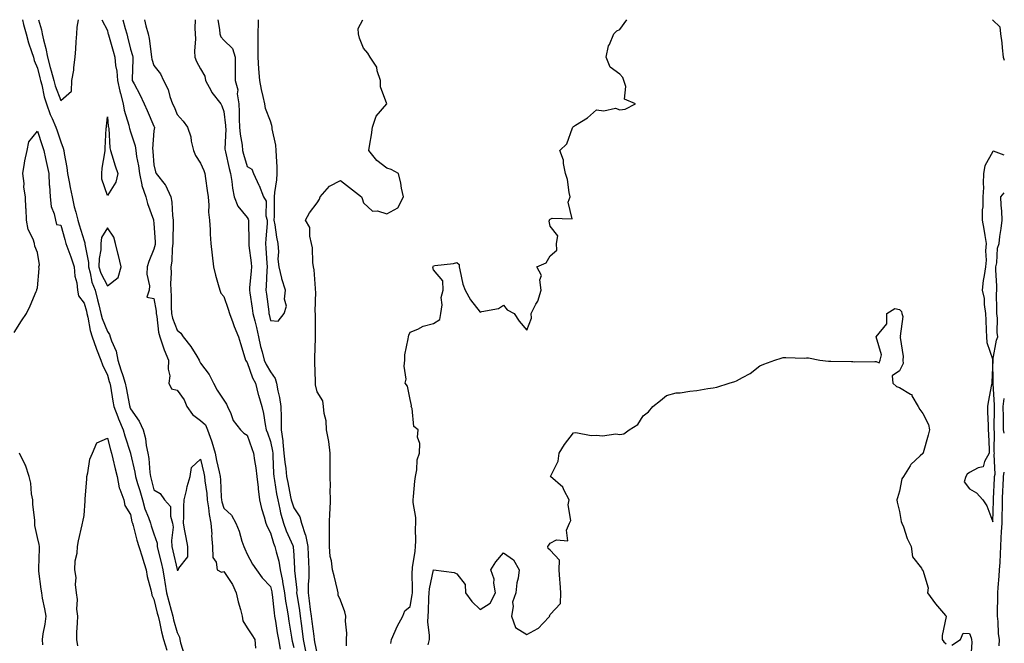
# Model space of a CAD drawing. Units: inches. Extents: x 952643 to 955283, y 7361258 to 7363898.
# Drawn here: x 954860 to 955283, y 7363630 to 7363898 of the extents above; entities that cross this region are included whole.
import ezdxf

# ---------------------------------------------------------------- set-up
doc = ezdxf.new("R2010")
doc.units = ezdxf.units.IN
doc.header["$MEASUREMENT"] = 0
doc.layers.add('Contour_95267361', color=7, linetype='Continuous', true_color=0x68afc1)

msp = doc.modelspace()

# ---------------------------------------------------------------- linework, layer by layer
at = {"layer": 'Contour_95267361'}
for points in [[(954861.7, 7363898, 3355), (954862.12, 7363895.99, 3355), (954863.15, 7363891.92, 3355), (954864.25, 7363888.12, 3355), (954865.56, 7363884.41, 3355), (954866.35, 7363881.92, 3355), (954866.57, 7363880.43, 3355), (954868.05, 7363877.18, 3355), (954869.11, 7363872.98, 3355), (954869.4, 7363871.92, 3355), (954869.9, 7363870.08, 3355), (954870.97, 7363864.84, 3355), (954871.9, 7363861.92, 3355), (954873.48, 7363857.35, 3355), (954874.35, 7363855.63, 3355), (954875.96, 7363851.92, 3355), (954876.48, 7363850.35, 3355), (954878.05, 7363845.6, 3355), (954879.05, 7363842.91, 3355), (954879.32, 7363841.92, 3355), (954879.45, 7363840.52, 3355), (954880.72, 7363834.59, 3355), (954880.9, 7363831.92, 3355), (954881.63, 7363828.33, 3355), (954882.12, 7363825.99, 3355), (954882.95, 7363821.92, 3355), (954883.84, 7363817.71, 3355), (954884.55, 7363815.41, 3355), (954885.43, 7363811.92, 3355), (954886.01, 7363809.88, 3355), (954888.05, 7363803.14, 3355), (954888.39, 7363802.26, 3355), (954888.36, 7363801.92, 3355), (954888.36, 7363801.61, 3355), (954889.9, 7363793.77, 3355), (954889.89, 7363791.92, 3355), (954890.66, 7363789.31, 3355), (954891.4, 7363785.27, 3355), (954892.78, 7363781.92, 3355), (954893.88, 7363777.75, 3355), (954894.38, 7363775.59, 3355), (954895.3, 7363771.92, 3355), (954895.86, 7363769.73, 3355), (954898.05, 7363764.2, 3355), (954898.95, 7363762.82, 3355), (954899.3, 7363761.92, 3355), (954899.86, 7363760.12, 3355), (954901.78, 7363755.65, 3355), (954902.58, 7363751.92, 3355), (954903.87, 7363747.74, 3355), (954904.64, 7363745.33, 3355), (954905.71, 7363741.92, 3355), (954906.07, 7363739.94, 3355), (954907.54, 7363732.43, 3355), (954907.64, 7363731.92, 3355), (954907.75, 7363731.62, 3355), (954908.05, 7363730.96, 3355), (954911.76, 7363725.63, 3355), (954913.48, 7363721.92, 3355), (954914.42, 7363718.29, 3355), (954914.74, 7363715.23, 3355), (954915.41, 7363711.92, 3355), (954915.79, 7363709.66, 3355), (954916.28, 7363703.69, 3355), (954916.54, 7363701.92, 3355), (954916.88, 7363700.75, 3355), (954918.05, 7363696.14, 3355), (954920.77, 7363694.65, 3355), (954922.64, 7363691.92, 3355), (954925.11, 7363688.98, 3355), (954925.14, 7363684.83, 3355), (954926.07, 7363681.92, 3355), (954926.29, 7363680.16, 3355), (954925.54, 7363674.43, 3355), (954925.74, 7363671.92, 3355), (954926.17, 7363670.05, 3355), (954928, 7363661.97, 3355), (954928.01, 7363661.92, 3355), (954928.02, 7363661.89, 3355), (954928.05, 7363661.66, 3355), (954928.32, 7363661.65, 3355), (954928.61, 7363661.92, 3355), (954928.71, 7363662.58, 3355), (954932.54, 7363667.43, 3355), (954932.65, 7363671.92, 3355), (954931.94, 7363675.8, 3355), (954931.31, 7363678.66, 3355), (954930.68, 7363681.92, 3355), (954930.84, 7363684.71, 3355), (954930.87, 7363689.1, 3355), (954931.07, 7363691.92, 3355), (954932.04, 7363695.91, 3355), (954932.34, 7363697.64, 3355), (954933.61, 7363701.92, 3355), (954934.15, 7363705.81, 3355), (954938.05, 7363709.42, 3355), (954939.42, 7363703.28, 3355), (954939.72, 7363701.92, 3355), (954939.9, 7363700.07, 3355), (954940.7, 7363694.57, 3355), (954940.92, 7363691.92, 3355), (954941.53, 7363688.45, 3355), (954941.69, 7363685.56, 3355), (954942.51, 7363681.92, 3355), (954942.84, 7363677.14, 3355), (954942.78, 7363676.64, 3355), (954943.24, 7363671.92, 3355), (954943.33, 7363667.2, 3355), (954944.8, 7363665.18, 3355), (954945.14, 7363661.92, 3355), (954947.03, 7363660.9, 3355), (954948.05, 7363661.14, 3355), (954951.7, 7363655.57, 3355), (954953.28, 7363651.92, 3355), (954954.19, 7363648.06, 3355), (954955.15, 7363644.82, 3355), (954955.9, 7363641.92, 3355), (954956.17, 7363640.03, 3355), (954958.05, 7363636.89, 3355), (954960.12, 7363633.99, 3355), (954961.3, 7363631.92, 3355), (954961.69, 7363628.27, 3355)], [(954868.56, 7363898, 3356), (954869.84, 7363893.71, 3356), (954870.09, 7363891.92, 3356), (954870.67, 7363889.31, 3356), (954871.7, 7363885.57, 3356), (954872.39, 7363881.92, 3356), (954873.57, 7363877.44, 3356), (954873.96, 7363876.01, 3356), (954875.05, 7363871.92, 3356), (954875.69, 7363869.56, 3356), (954878.05, 7363863.3, 3356), (954882.71, 7363867.26, 3356), (954882.81, 7363871.92, 3356), (954883.69, 7363876.28, 3356), (954883.66, 7363877.53, 3356), (954884.26, 7363881.92, 3356), (954884.54, 7363885.43, 3356), (954884.64, 7363888.51, 3356), (954884.9, 7363891.92, 3356), (954885.16, 7363894.81, 3356), (954885.73, 7363898, 3356)], [(954895.68, 7363898, 3356), (954898.05, 7363893.4, 3356), (954898.3, 7363892.17, 3356), (954898.36, 7363891.92, 3356), (954898.49, 7363891.49, 3356), (954900.55, 7363884.42, 3356), (954901.22, 7363881.92, 3356), (954901.58, 7363878.4, 3356), (954902.08, 7363875.95, 3356), (954902.4, 7363871.92, 3356), (954903.39, 7363867.26, 3356), (954903.71, 7363866.25, 3356), (954904.83, 7363861.92, 3356), (954905.32, 7363859.18, 3356), (954907.2, 7363852.77, 3356), (954907.39, 7363851.92, 3356), (954907.49, 7363851.36, 3356), (954908.05, 7363849.92, 3356), (954910.02, 7363843.9, 3356), (954910.24, 7363841.92, 3356), (954910.63, 7363839.34, 3356), (954911.45, 7363835.32, 3356), (954911.91, 7363831.92, 3356), (954912.89, 7363827.07, 3356), (954912.89, 7363826.77, 3356), (954914.54, 7363821.92, 3356), (954915.24, 7363819.11, 3356), (954917.85, 7363812.12, 3356), (954917.91, 7363811.92, 3356), (954917.92, 7363811.79, 3356), (954918.05, 7363810.67, 3356), (954918.6, 7363802.47, 3356), (954918.61, 7363801.92, 3356), (954918.54, 7363801.43, 3356), (954918.05, 7363799.49, 3356), (954915.81, 7363794.16, 3356), (954915.07, 7363791.92, 3356), (954914.96, 7363788.83, 3356), (954916.15, 7363783.82, 3356), (954916.04, 7363781.92, 3356), (954914.98, 7363778.85, 3356), (954918.05, 7363778.33, 3356), (954919, 7363772.87, 3356), (954919.07, 7363771.92, 3356), (954919.35, 7363770.63, 3356), (954920, 7363763.88, 3356), (954920.57, 7363761.92, 3356), (954921.93, 7363758.05, 3356), (954922.41, 7363756.27, 3356), (954924.34, 7363751.92, 3356), (954924.1, 7363747.97, 3356), (954924.87, 7363745.1, 3356), (954924.46, 7363741.92, 3356), (954925.62, 7363739.49, 3356), (954928.05, 7363738.94, 3356), (954930.98, 7363734.85, 3356), (954932.22, 7363731.92, 3356), (954934.65, 7363728.52, 3356), (954938.05, 7363725.96, 3356), (954940.16, 7363724.03, 3356), (954941.07, 7363721.92, 3356), (954942.74, 7363717.23, 3356), (954942.93, 7363716.8, 3356), (954944.26, 7363711.92, 3356), (954944.94, 7363708.82, 3356), (954946.04, 7363703.93, 3356), (954946.49, 7363701.92, 3356), (954946.62, 7363700.5, 3356), (954946.91, 7363693.06, 3356), (954947.01, 7363691.92, 3356), (954947.16, 7363691.03, 3356), (954948.05, 7363688.35, 3356), (954951.38, 7363685.25, 3356), (954953.16, 7363681.92, 3356), (954954.55, 7363678.42, 3356), (954955.78, 7363674.19, 3356), (954956.56, 7363671.92, 3356), (954957.04, 7363670.91, 3356), (954958.05, 7363668.6, 3356), (954960.39, 7363664.26, 3356), (954962.12, 7363661.92, 3356), (954964.56, 7363658.44, 3356), (954968.05, 7363654.64, 3356), (954968.58, 7363652.45, 3356), (954968.67, 7363651.92, 3356), (954968.76, 7363651.2, 3356), (954969.58, 7363643.45, 3356), (954969.82, 7363641.92, 3356), (954970.16, 7363639.81, 3356), (954971, 7363634.87, 3356), (954971.47, 7363631.92, 3356), (954972.16, 7363627.8, 3356)], [(954904.64, 7363898, 3357), (954905.76, 7363894.21, 3357), (954906.36, 7363891.92, 3357), (954906.72, 7363890.59, 3357), (954908.05, 7363885.31, 3357), (954908.79, 7363882.66, 3357), (954908.93, 7363881.92, 3357), (954909.05, 7363880.92, 3357), (954908.65, 7363872.52, 3357), (954908.75, 7363871.92, 3357), (954909.51, 7363870.45, 3357), (954912.02, 7363865.9, 3357), (954913.87, 7363861.92, 3357), (954915.09, 7363858.96, 3357), (954918.05, 7363852.27, 3357), (954918.17, 7363852.04, 3357), (954918.23, 7363851.92, 3357), (954918.24, 7363851.73, 3357), (954918.05, 7363850.29, 3357), (954917.44, 7363842.52, 3357), (954917.51, 7363841.92, 3357), (954917.58, 7363841.45, 3357), (954918.05, 7363835.76, 3357), (954918.76, 7363832.64, 3357), (954918.93, 7363831.92, 3357), (954922.84, 7363827.12, 3357), (954923.04, 7363826.91, 3357), (954925.35, 7363821.92, 3357), (954925.78, 7363819.66, 3357), (954925.99, 7363813.98, 3357), (954926.29, 7363811.92, 3357), (954926.32, 7363810.19, 3357), (954926.12, 7363803.86, 3357), (954926.15, 7363801.92, 3357), (954925.86, 7363799.73, 3357), (954925.66, 7363794.31, 3357), (954925.27, 7363791.92, 3357), (954925.37, 7363789.24, 3357), (954925.16, 7363784.81, 3357), (954925.26, 7363781.92, 3357), (954925.47, 7363779.34, 3357), (954925.38, 7363774.58, 3357), (954925.58, 7363771.92, 3357), (954926.01, 7363769.88, 3357), (954928.05, 7363764.71, 3357), (954929.59, 7363763.47, 3357), (954930.57, 7363761.92, 3357), (954933.86, 7363757.73, 3357), (954936.39, 7363753.58, 3357), (954937.46, 7363751.92, 3357), (954937.61, 7363751.48, 3357), (954938.05, 7363750.61, 3357), (954941.81, 7363745.67, 3357), (954943.64, 7363741.92, 3357), (954945.14, 7363739.01, 3357), (954948.05, 7363734.61, 3357), (954949.12, 7363732.99, 3357), (954949.68, 7363731.92, 3357), (954951.07, 7363728.9, 3357), (954952.02, 7363725.9, 3357), (954955.13, 7363721.92, 3357), (954956.62, 7363720.49, 3357), (954958.05, 7363719.66, 3357), (954960.02, 7363713.89, 3357), (954960.73, 7363711.92, 3357), (954961.14, 7363708.83, 3357), (954961.75, 7363705.62, 3357), (954962.18, 7363701.92, 3357), (954962.72, 7363697.25, 3357), (954962.73, 7363696.6, 3357), (954963.4, 7363691.92, 3357), (954964.26, 7363688.14, 3357), (954965.36, 7363684.61, 3357), (954966.06, 7363681.92, 3357), (954966.57, 7363680.44, 3357), (954968.05, 7363677.72, 3357), (954969.4, 7363673.27, 3357), (954969.94, 7363671.92, 3357), (954970.45, 7363669.52, 3357), (954971.68, 7363665.55, 3357), (954972.28, 7363661.92, 3357), (954973.2, 7363657.07, 3357), (954973.24, 7363656.73, 3357), (954974.04, 7363651.92, 3357), (954974.52, 7363648.4, 3357), (954975.22, 7363644.75, 3357), (954975.66, 7363641.92, 3357), (954975.99, 7363639.86, 3357), (954977.06, 7363632.91, 3357), (954977.22, 7363631.92, 3357), (954977.34, 7363631.21, 3357), (954978.05, 7363628.5, 3357)], [(954913.98, 7363898, 3358), (954914.02, 7363897.89, 3358), (954914.55, 7363895.42, 3358), (954915.54, 7363891.92, 3358), (954915.99, 7363889.86, 3358), (954916.83, 7363883.14, 3358), (954917.06, 7363881.92, 3358), (954917.16, 7363881.03, 3358), (954918.05, 7363878.29, 3358), (954920.84, 7363874.72, 3358), (954922.2, 7363871.92, 3358), (954924.2, 7363868.07, 3358), (954924.89, 7363865.09, 3358), (954926, 7363861.92, 3358), (954926.68, 7363860.55, 3358), (954928.05, 7363857.35, 3358), (954930.52, 7363854.39, 3358), (954932.42, 7363851.92, 3358), (954933.83, 7363847.7, 3358), (954934.05, 7363845.92, 3358), (954935.01, 7363841.92, 3358), (954935.84, 7363839.72, 3358), (954938.05, 7363836.47, 3358), (954939.39, 7363833.26, 3358), (954939.9, 7363831.92, 3358), (954940.21, 7363829.76, 3358), (954940.84, 7363824.72, 3358), (954941.28, 7363821.92, 3358), (954941.59, 7363818.37, 3358), (954941.47, 7363815.34, 3358), (954941.89, 7363811.92, 3358), (954942.16, 7363807.81, 3358), (954942.13, 7363806, 3358), (954942.45, 7363801.92, 3358), (954943, 7363796.97, 3358), (954943.01, 7363796.88, 3358), (954943.56, 7363791.92, 3358), (954944.4, 7363788.27, 3358), (954945.65, 7363784.32, 3358), (954946.28, 7363781.92, 3358), (954946.73, 7363780.6, 3358), (954948.05, 7363779.21, 3358), (954949.89, 7363773.75, 3358), (954950.43, 7363771.92, 3358), (954951.9, 7363768.08, 3358), (954952.47, 7363766.35, 3358), (954954.4, 7363761.92, 3358), (954955.14, 7363759.01, 3358), (954957.08, 7363752.89, 3358), (954957.36, 7363751.92, 3358), (954957.57, 7363751.44, 3358), (954958.05, 7363750.81, 3358), (954960.38, 7363744.25, 3358), (954961.61, 7363741.92, 3358), (954962.84, 7363737.13, 3358), (954962.91, 7363736.78, 3358), (954964.28, 7363731.92, 3358), (954965.06, 7363728.93, 3358), (954965.78, 7363724.19, 3358), (954966.27, 7363721.92, 3358), (954966.73, 7363720.61, 3358), (954968.05, 7363717, 3358), (954968.94, 7363712.8, 3358), (954969.03, 7363711.92, 3358), (954969.12, 7363710.84, 3358), (954969.37, 7363703.24, 3358), (954969.51, 7363701.92, 3358), (954969.81, 7363700.16, 3358), (954970.66, 7363694.53, 3358), (954971.15, 7363691.92, 3358), (954972.12, 7363687.85, 3358), (954972.42, 7363686.28, 3358), (954973.63, 7363681.92, 3358), (954974.78, 7363678.65, 3358), (954977.61, 7363672.36, 3358), (954977.79, 7363671.92, 3358), (954977.84, 7363671.7, 3358), (954978.05, 7363668.17, 3358), (954978.37, 7363662.25, 3358), (954978.39, 7363661.92, 3358), (954978.39, 7363661.58, 3358), (954979.3, 7363653.17, 3358), (954979.29, 7363651.92, 3358), (954979.5, 7363650.48, 3358), (954980.48, 7363644.36, 3358), (954980.8, 7363641.92, 3358), (954981.21, 7363638.75, 3358), (954981.62, 7363635.5, 3358), (954982.09, 7363631.92, 3358), (954983.07, 7363626.94, 3358)], [(954935.71, 7363898, 3359), (954935.66, 7363894.31, 3359), (954935.75, 7363891.92, 3359), (954935.9, 7363889.78, 3359), (954935.46, 7363884.51, 3359), (954935.6, 7363881.92, 3359), (954936.24, 7363880.11, 3359), (954938.05, 7363876.85, 3359), (954939.89, 7363873.75, 3359), (954940.16, 7363871.92, 3359), (954942.55, 7363867.42, 3359), (954942.85, 7363866.72, 3359), (954946.79, 7363861.92, 3359), (954947.2, 7363861.07, 3359), (954948.05, 7363858.54, 3359), (954948.78, 7363852.65, 3359), (954948.82, 7363851.92, 3359), (954948.87, 7363851.1, 3359), (954948.53, 7363842.4, 3359), (954948.57, 7363841.92, 3359), (954948.74, 7363841.23, 3359), (954950.27, 7363834.14, 3359), (954950.86, 7363831.92, 3359), (954951.42, 7363828.55, 3359), (954951.76, 7363825.64, 3359), (954952.46, 7363821.92, 3359), (954954.03, 7363817.9, 3359), (954958.05, 7363813.04, 3359), (954958.53, 7363812.4, 3359), (954958.67, 7363811.92, 3359), (954958.65, 7363811.33, 3359), (954958.78, 7363802.65, 3359), (954958.76, 7363801.92, 3359), (954958.83, 7363801.14, 3359), (954959.77, 7363793.63, 3359), (954959.92, 7363791.92, 3359), (954959.8, 7363790.17, 3359), (954959.08, 7363782.95, 3359), (954959.01, 7363781.92, 3359), (954959.16, 7363780.8, 3359), (954960.24, 7363774.11, 3359), (954960.55, 7363771.92, 3359), (954961.3, 7363768.67, 3359), (954962, 7363765.87, 3359), (954962.86, 7363761.92, 3359), (954963.79, 7363757.67, 3359), (954964.49, 7363755.48, 3359), (954965.4, 7363751.92, 3359), (954966.18, 7363750.06, 3359), (954968.05, 7363746.85, 3359), (954970.12, 7363743.99, 3359), (954970.63, 7363741.92, 3359), (954971.22, 7363738.75, 3359), (954971.91, 7363735.78, 3359), (954972.55, 7363731.92, 3359), (954972.59, 7363727.38, 3359), (954972.67, 7363726.54, 3359), (954972.7, 7363721.92, 3359), (954973.32, 7363717.19, 3359), (954973.33, 7363716.63, 3359), (954973.85, 7363711.92, 3359), (954974.2, 7363708.07, 3359), (954974.63, 7363705.33, 3359), (954974.98, 7363701.92, 3359), (954975.44, 7363699.31, 3359), (954976.72, 7363693.25, 3359), (954976.97, 7363691.92, 3359), (954977.18, 7363691.05, 3359), (954978.05, 7363688.42, 3359), (954980.68, 7363684.55, 3359), (954981.39, 7363681.92, 3359), (954982.99, 7363676.98, 3359), (954983.03, 7363676.9, 3359), (954984.07, 7363671.92, 3359), (954984.25, 7363668.12, 3359), (954984.37, 7363665.6, 3359), (954984.55, 7363661.92, 3359), (954984.54, 7363658.41, 3359), (954984.24, 7363655.73, 3359), (954984.23, 7363651.92, 3359), (954984.7, 7363648.57, 3359), (954985.1, 7363644.87, 3359), (954985.48, 7363641.92, 3359), (954985.78, 7363639.65, 3359), (954986.64, 7363633.33, 3359), (954986.83, 7363631.92, 3359), (954987.02, 7363630.9, 3359), (954988.05, 7363625.58, 3359)], [(954945.47, 7363898, 3360), (954946.2, 7363893.77, 3360), (954946.37, 7363891.92, 3360), (954946.74, 7363890.61, 3360), (954948.05, 7363889.17, 3360), (954951.79, 7363885.66, 3360), (954952.92, 7363881.92, 3360), (954952.9, 7363877.06, 3360), (954952.87, 7363876.74, 3360), (954952.84, 7363871.92, 3360), (954954, 7363867.86, 3360), (954953.79, 7363866.17, 3360), (954954.43, 7363861.92, 3360), (954954.64, 7363858.51, 3360), (954954.62, 7363855.35, 3360), (954954.81, 7363851.92, 3360), (954955, 7363848.88, 3360), (954955.87, 7363844.1, 3360), (954956.05, 7363841.92, 3360), (954956.45, 7363840.32, 3360), (954958.05, 7363834.95, 3360), (954960.02, 7363833.89, 3360), (954960.74, 7363831.92, 3360), (954963.13, 7363827, 3360), (954963.19, 7363826.78, 3360), (954965.03, 7363821.92, 3360), (954966.18, 7363820.05, 3360), (954966.13, 7363813.84, 3360), (954966.65, 7363811.92, 3360), (954966.59, 7363810.46, 3360), (954966.02, 7363803.95, 3360), (954965.95, 7363801.92, 3360), (954966.13, 7363799.99, 3360), (954966.47, 7363793.5, 3360), (954966.6, 7363791.92, 3360), (954966.51, 7363790.37, 3360), (954966.25, 7363783.71, 3360), (954966.13, 7363781.92, 3360), (954966.37, 7363780.24, 3360), (954967.33, 7363772.65, 3360), (954967.42, 7363771.92, 3360), (954967.54, 7363771.41, 3360), (954968.05, 7363768.91, 3360)], [(954968.05, 7363768.91, 3360), (954971.37, 7363768.59, 3360), (954973.99, 7363771.92, 3360), (954974.96, 7363775, 3360), (954974.1, 7363777.97, 3360), (954974.56, 7363781.92, 3360), (954972.91, 7363786.79, 3360), (954972.88, 7363787.08, 3360), (954971.73, 7363791.92, 3360), (954971.31, 7363795.18, 3360), (954971.64, 7363798.33, 3360), (954971.34, 7363801.92, 3360), (954970.73, 7363804.6, 3360), (954970.09, 7363809.88, 3360), (954969.7, 7363811.92, 3360), (954969.77, 7363813.64, 3360), (954969.72, 7363820.25, 3360), (954969.79, 7363821.92, 3360), (954969.96, 7363823.84, 3360), (954970.76, 7363829.22, 3360), (954970.97, 7363831.92, 3360), (954970.89, 7363834.76, 3360), (954970.58, 7363839.39, 3360), (954970.51, 7363841.92, 3360), (954970.32, 7363844.19, 3360), (954968.84, 7363851.13, 3360), (954968.75, 7363851.92, 3360), (954968.69, 7363852.56, 3360), (954968.05, 7363854.37, 3360), (954965.95, 7363859.82, 3360), (954965.6, 7363861.92, 3360), (954964.92, 7363865.05, 3360), (954964.2, 7363868.07, 3360), (954963.42, 7363871.92, 3360), (954963.05, 7363876.92, 3360), (954962.79, 7363881.92, 3360), (954962.81, 7363886.67, 3360), (954962.77, 7363887.2, 3360), (954962.8, 7363891.92, 3360), (954962.94, 7363896.82, 3360), (954962.96, 7363897.01, 3360), (954962.99, 7363898, 3360)], [(955000.69, 7363629.29, 3359), (955000.67, 7363631.92, 3359), (955000.81, 7363634.68, 3359), (955000.2, 7363639.77, 3359), (955000.36, 7363641.92, 3359), (954999.95, 7363643.82, 3359), (954998.05, 7363648.82, 3359), (954997.09, 7363650.96, 3359), (954997.06, 7363651.92, 3359), (954996.76, 7363653.21, 3359), (954995.35, 7363659.23, 3359), (954994.72, 7363661.92, 3359), (954994.25, 7363665.72, 3359), (954993.73, 7363667.6, 3359), (954993.36, 7363671.92, 3359), (954993.39, 7363676.58, 3359), (954993.37, 7363677.24, 3359), (954993.4, 7363681.92, 3359), (954993.57, 7363686.4, 3359), (954993.64, 7363687.5, 3359), (954993.81, 7363691.92, 3359), (954993.71, 7363696.25, 3359), (954993.81, 7363697.68, 3359), (954993.7, 7363701.92, 3359), (954993.68, 7363706.28, 3359), (954993.69, 7363707.57, 3359), (954993.68, 7363711.92, 3359), (954993.06, 7363716.91, 3359), (954993.06, 7363716.93, 3359), (954992.17, 7363721.92, 3359), (954991.95, 7363725.82, 3359), (954991.06, 7363728.91, 3359), (954990.79, 7363731.92, 3359), (954990.59, 7363734.46, 3359), (954988.05, 7363738.33, 3359), (954987.38, 7363741.25, 3359), (954987.37, 7363741.92, 3359), (954987.35, 7363742.63, 3359), (954987.13, 7363751, 3359), (954987.1, 7363751.92, 3359), (954987.15, 7363752.82, 3359), (954987.39, 7363761.26, 3359), (954987.42, 7363761.92, 3359), (954987.41, 7363762.57, 3359), (954987.36, 7363771.22, 3359), (954987.33, 7363771.92, 3359), (954987.31, 7363772.66, 3359), (954987.46, 7363781.33, 3359), (954987.44, 7363781.92, 3359), (954987.33, 7363782.64, 3359), (954986.77, 7363790.64, 3359), (954986.53, 7363791.92, 3359), (954986.24, 7363793.73, 3359), (954986.16, 7363800.02, 3359), (954985.73, 7363801.92, 3359), (954984.89, 7363805.08, 3359), (954984.98, 7363808.85, 3359), (954983.08, 7363811.92, 3359), (954984.82, 7363815.15, 3359), (954988.05, 7363819.38, 3359), (954989.05, 7363820.92, 3359), (954989.38, 7363821.92, 3359), (954993.36, 7363826.61, 3359), (954998.05, 7363829.02, 3359), (955002.03, 7363825.9, 3359), (955007.19, 7363821.92, 3359), (955007.37, 7363821.23, 3359), (955008.05, 7363819.37, 3359), (955011.88, 7363815.75, 3359), (955014.06, 7363815.91, 3359), (955018.05, 7363814.73, 3359), (955022.74, 7363817.24, 3359), (955025.13, 7363821.92, 3359), (955024.33, 7363825.64, 3359), (955024.02, 7363827.89, 3359), (955022.96, 7363831.92, 3359), (955019.87, 7363833.73, 3359), (955018.05, 7363834.23, 3359), (955013.64, 7363837.5, 3359), (955010.28, 7363841.92, 3359), (955010.66, 7363844.53, 3359), (955011.36, 7363848.61, 3359), (955011.81, 7363851.92, 3359), (955013.44, 7363856.53, 3359), (955018.05, 7363861.92, 3359), (955015.24, 7363869.11, 3359), (955015.23, 7363871.92, 3359), (955013.85, 7363876.11, 3359), (955013.69, 7363877.56, 3359), (955010.91, 7363881.92, 3359), (955009.82, 7363883.69, 3359), (955008.05, 7363885.72, 3359), (955006.25, 7363890.12, 3359), (955005.88, 7363891.92, 3359), (955005.72, 7363894.26, 3359), (955007.68, 7363898, 3359)], [(955019.67, 7363630.3, 3358), (955019.95, 7363631.92, 3358), (955021.63, 7363635.5, 3358), (955022.48, 7363637.49, 3358), (955024.92, 7363641.92, 3358), (955025.76, 7363644.21, 3358), (955028.05, 7363646.08, 3358), (955028.88, 7363651.09, 3358), (955028.95, 7363651.92, 3358), (955029.03, 7363652.9, 3358), (955028.87, 7363661.1, 3358), (955028.96, 7363661.92, 3358), (955029.04, 7363662.91, 3358), (955030.17, 7363669.8, 3358), (955030.33, 7363671.92, 3358), (955030.45, 7363674.33, 3358), (955030.35, 7363679.62, 3358), (955030.5, 7363681.92, 3358), (955030.5, 7363684.37, 3358), (955029.24, 7363690.73, 3358), (955029.24, 7363691.92, 3358), (955029.41, 7363693.28, 3358), (955030.05, 7363699.92, 3358), (955030.33, 7363701.92, 3358), (955030.94, 7363704.81, 3358), (955030.97, 7363709, 3358), (955032.02, 7363711.92, 3358), (955032.16, 7363716.04, 3358), (955031.13, 7363718.84, 3358), (955031.39, 7363721.92, 3358), (955029.53, 7363723.4, 3358), (955028.82, 7363731.15, 3358), (955028.51, 7363731.92, 3358), (955028.56, 7363732.42, 3358), (955028.05, 7363735.02, 3358), (955026.88, 7363740.75, 3358), (955025.91, 7363741.92, 3358), (955026.29, 7363743.68, 3358), (955025.38, 7363749.25, 3358), (955025.69, 7363751.92, 3358), (955025.76, 7363754.2, 3358), (955027.2, 7363761.08, 3358), (955027.25, 7363761.92, 3358), (955027.39, 7363762.58, 3358), (955028.05, 7363763.8, 3358), (955031.25, 7363765.12, 3358), (955033.55, 7363766.42, 3358), (955038.05, 7363767.52, 3358), (955040.73, 7363769.24, 3358), (955041.2, 7363771.92, 3358), (955041.7, 7363775.58, 3358), (955041.29, 7363778.68, 3358), (955042.15, 7363781.92, 3358), (955042, 7363785.87, 3358), (955038.05, 7363790.69, 3358), (955037.8, 7363791.67, 3358), (955037.84, 7363791.92, 3358), (955037.91, 7363792.05, 3358), (955038.05, 7363792.37, 3358), (955038.6, 7363792.47, 3358), (955046.56, 7363793.41, 3358), (955048.05, 7363793.75, 3358), (955049, 7363792.87, 3358), (955049, 7363791.92, 3358), (955049.37, 7363790.6, 3358), (955050.64, 7363784.51, 3358), (955051.56, 7363781.92, 3358), (955053.87, 7363777.74, 3358), (955058.05, 7363772.4, 3358), (955058.82, 7363772.69, 3358), (955065.99, 7363773.98, 3358), (955068.05, 7363775.48, 3358), (955069.62, 7363773.49, 3358), (955072.64, 7363771.92, 3358), (955074.74, 7363768.61, 3358), (955078.05, 7363764.71, 3358), (955080.07, 7363769.9, 3358), (955079.92, 7363771.92, 3358), (955081.98, 7363775.84, 3358), (955082.83, 7363777.15, 3358), (955084.24, 7363781.92, 3358), (955083.65, 7363786.33, 3358), (955084.35, 7363788.22, 3358), (955082.36, 7363791.92, 3358), (955086.37, 7363793.59, 3358), (955088.05, 7363796.58, 3358), (955090.97, 7363799, 3358), (955090.84, 7363801.92, 3358), (955091.32, 7363805.19, 3358), (955088.05, 7363809.35, 3358), (955087.69, 7363811.56, 3358), (955087.75, 7363811.92, 3358), (955087.85, 7363812.12, 3358), (955088.05, 7363812.33, 3358), (955088.96, 7363812.83, 3358), (955097.47, 7363812.5, 3358), (955095.76, 7363819.63, 3358), (955096.65, 7363821.92, 3358), (955096.2, 7363823.76, 3358), (955095.47, 7363829.34, 3358), (955094.63, 7363831.92, 3358), (955093.75, 7363836.21, 3358), (955093.77, 7363837.64, 3358), (955092.25, 7363841.92, 3358), (955095.29, 7363844.68, 3358), (955097.71, 7363851.58, 3358), (955097.88, 7363851.92, 3358), (955097.95, 7363852.02, 3358), (955098.05, 7363852.22, 3358), (955098.91, 7363852.78, 3358), (955104.05, 7363855.93, 3358), (955108.05, 7363859.32, 3358), (955111.09, 7363858.89, 3358), (955116.14, 7363860.01, 3358), (955118.05, 7363859.32, 3358), (955120.32, 7363859.66, 3358), (955124.74, 7363861.92, 3358), (955119.96, 7363863.83, 3358), (955120.63, 7363869.34, 3358), (955119.7, 7363871.92, 3358), (955119.26, 7363873.13, 3358), (955118.05, 7363874.64, 3358), (955113.8, 7363877.67, 3358), (955112.08, 7363881.92, 3358), (955113.16, 7363886.81, 3358), (955113.51, 7363887.38, 3358), (955115.49, 7363891.92, 3358), (955116.77, 7363893.2, 3358), (955118.05, 7363893.84, 3358), (955121.01, 7363898, 3358)], [(955277.92, 7363898, 3358), (955278.05, 7363897.79, 3358), (955281.05, 7363894.92, 3358), (955281.41, 7363891.92, 3358), (955281.88, 7363888.09, 3358), (955282.01, 7363885.88, 3358), (955282.57, 7363881.92, 3358), (955283, 7363880.59, 3358)], [(954858.05, 7363763.74, 3354), (954861.27, 7363768.69, 3354), (954863.39, 7363771.92, 3354), (954864.86, 7363775.11, 3354), (954867.47, 7363781.34, 3354), (954867.72, 7363781.92, 3354), (954867.81, 7363782.17, 3354), (954868.05, 7363782.83, 3354), (954868.74, 7363791.22, 3354), (954868.71, 7363791.92, 3354), (954868.95, 7363792.81, 3354), (954868.05, 7363798.1, 3354), (954866.93, 7363800.8, 3354), (954866.8, 7363801.92, 3354), (954866.21, 7363803.76, 3354), (954864.01, 7363807.88, 3354), (954863.33, 7363811.92, 3354), (954863.16, 7363816.82, 3354), (954863.13, 7363817, 3354), (954862.98, 7363821.92, 3354), (954862.27, 7363826.14, 3354), (954862.29, 7363827.68, 3354), (954861.77, 7363831.92, 3354), (954862.53, 7363836.4, 3354), (954862.61, 7363837.36, 3354), (954863.58, 7363841.92, 3354), (954864.42, 7363845.56, 3354), (954868.05, 7363850.19, 3354), (954870.08, 7363843.96, 3354), (954870.76, 7363841.92, 3354), (954871.51, 7363838.46, 3354), (954872.02, 7363835.9, 3354), (954872.92, 7363831.92, 3354), (954873.11, 7363826.97, 3354), (954873.17, 7363826.81, 3354), (954873.5, 7363821.92, 3354), (954873.94, 7363817.81, 3354), (954875.27, 7363814.7, 3354), (954875.8, 7363811.92, 3354), (954876.16, 7363810.03, 3354), (954878.05, 7363809.77, 3354), (954879.75, 7363803.62, 3354), (954880.25, 7363801.92, 3354), (954881.47, 7363798.5, 3354), (954882.38, 7363796.24, 3354), (954883.74, 7363791.92, 3354), (954884.05, 7363787.91, 3354), (954884.89, 7363785.09, 3354), (954885.25, 7363781.92, 3354), (954885.66, 7363779.53, 3354), (954888.05, 7363776.36, 3354), (954889.03, 7363772.9, 3354), (954889.28, 7363771.92, 3354), (954889.71, 7363770.26, 3354), (954890.73, 7363764.59, 3354), (954891.59, 7363761.92, 3354), (954893.18, 7363757.05, 3354), (954893.41, 7363756.56, 3354), (954895.29, 7363751.92, 3354), (954896.03, 7363749.9, 3354), (954898.05, 7363745.37, 3354), (954898.85, 7363742.72, 3354), (954899.09, 7363741.92, 3354), (954899.33, 7363740.64, 3354), (954900.38, 7363734.26, 3354), (954900.81, 7363731.92, 3354), (954902.49, 7363727.47, 3354), (954902.78, 7363726.65, 3354), (954904.79, 7363721.92, 3354), (954905.53, 7363719.4, 3354), (954907.99, 7363711.97, 3354), (954908.02, 7363711.89, 3354), (954908.05, 7363711.78, 3354), (954909.89, 7363703.75, 3354), (954910.15, 7363701.92, 3354), (954911.02, 7363698.96, 3354), (954911.99, 7363695.86, 3354), (954913.07, 7363691.92, 3354), (954914.12, 7363687.99, 3354), (954915.73, 7363684.25, 3354), (954916.53, 7363681.92, 3354), (954916.87, 7363680.74, 3354), (954918.05, 7363677.26, 3354), (954919.36, 7363673.23, 3354), (954919.47, 7363671.92, 3354), (954919.91, 7363670.07, 3354), (954921.13, 7363664.99, 3354), (954921.84, 7363661.92, 3354), (954922.58, 7363657.39, 3354), (954922.72, 7363656.59, 3354), (954923.47, 7363651.92, 3354), (954924.39, 7363648.26, 3354), (954925.43, 7363644.54, 3354), (954926.12, 7363641.92, 3354), (954926.5, 7363640.36, 3354), (954928.05, 7363634.92, 3354), (954929.03, 7363632.89, 3354), (954929.09, 7363631.92, 3354), (954929.39, 7363630.58, 3354), (954931.2, 7363625.07, 3354)], [(955283, 7363839.87, 3358), (955278.41, 7363841.56, 3358), (955278.05, 7363841.47, 3358), (955274.71, 7363835.26, 3358), (955274.09, 7363831.92, 3358), (955273.88, 7363827.75, 3358), (955274.06, 7363825.91, 3358), (955273.77, 7363821.92, 3358), (955273.74, 7363817.62, 3358), (955273.56, 7363816.41, 3358), (955273.53, 7363811.92, 3358), (955274.18, 7363808.05, 3358), (955274.64, 7363805.33, 3358), (955275.22, 7363801.92, 3358), (955274.95, 7363798.82, 3358), (955275.22, 7363794.75, 3358), (955274.88, 7363791.92, 3358), (955274.37, 7363788.24, 3358), (955273.97, 7363786, 3358), (955273.45, 7363781.92, 3358), (955274.39, 7363778.25, 3358), (955274.29, 7363775.68, 3358), (955274.89, 7363771.92, 3358), (955275.08, 7363768.95, 3358), (955275.22, 7363764.75, 3358), (955275.39, 7363761.92, 3358), (955275.57, 7363759.44, 3358), (955278.03, 7363751.94, 3358), (955278.03, 7363751.9, 3358), (955277.61, 7363742.36, 3358), (955277.63, 7363741.92, 3358), (955277.56, 7363741.44, 3358), (955276.1, 7363733.87, 3358), (955275.85, 7363731.92, 3358), (955275.79, 7363729.66, 3358), (955276.12, 7363723.85, 3358), (955276.06, 7363721.92, 3358), (955276.15, 7363720.02, 3358), (955276.47, 7363713.5, 3358), (955276.54, 7363711.92, 3358), (955274.45, 7363708.31, 3358), (955273.88, 7363706.09, 3358), (955271.77, 7363705.64, 3358), (955268.05, 7363703.59, 3358), (955267.06, 7363702.91, 3358), (955266.55, 7363701.92, 3358), (955265.75, 7363699.62, 3358), (955268.05, 7363696.69, 3358), (955271.01, 7363694.88, 3358), (955273.74, 7363691.92, 3358), (955275.45, 7363689.32, 3358), (955278.05, 7363682.47, 3358)], [(955278.05, 7363682.47, 3358), (955278.37, 7363691.6, 3358), (955278.37, 7363691.92, 3358), (955278.39, 7363692.26, 3358), (955278.82, 7363701.15, 3358), (955278.85, 7363701.92, 3358), (955279.05, 7363702.92, 3358), (955278.62, 7363711.36, 3358), (955278.83, 7363711.92, 3358), (955278.63, 7363712.49, 3358), (955278.78, 7363721.19, 3358), (955278.64, 7363721.92, 3358), (955278.63, 7363722.49, 3358), (955278.77, 7363731.2, 3358), (955278.76, 7363731.92, 3358), (955278.86, 7363732.73, 3358), (955278.21, 7363741.76, 3358), (955278.24, 7363741.92, 3358), (955278.23, 7363742.1, 3358), (955278.06, 7363751.91, 3358), (955279.58, 7363760.38, 3358), (955280.29, 7363761.92, 3358), (955279.91, 7363763.78, 3358), (955280.04, 7363769.93, 3358), (955279.76, 7363771.92, 3358), (955279.81, 7363773.68, 3358), (955279.7, 7363780.27, 3358), (955279.75, 7363781.92, 3358), (955279.82, 7363783.68, 3358), (955279.33, 7363790.64, 3358), (955279.39, 7363791.92, 3358), (955279.78, 7363793.65, 3358), (955280.04, 7363799.93, 3358), (955280.76, 7363801.92, 3358), (955281.12, 7363804.98, 3358), (955281.63, 7363808.34, 3358), (955282.01, 7363811.92, 3358), (955281.95, 7363815.82, 3358), (955281.6, 7363818.36, 3358), (955281.54, 7363821.92, 3358), (955283, 7363823.62, 3358)], [(955035.79, 7363629.67, 3357), (955036.31, 7363631.92, 3357), (955036.36, 7363633.61, 3357), (955035.66, 7363639.53, 3357), (955035.72, 7363641.92, 3357), (955035.92, 7363644.05, 3357), (955035.98, 7363649.85, 3357), (955036.16, 7363651.92, 3357), (955036.3, 7363653.67, 3357), (955038.05, 7363661.91, 3357), (955038.06, 7363661.91, 3357), (955046.84, 7363660.71, 3357), (955048.05, 7363660.08, 3357), (955051.66, 7363655.53, 3357), (955051.77, 7363651.92, 3357), (955054.44, 7363648.3, 3357), (955058.05, 7363644.83, 3357), (955062.4, 7363647.58, 3357), (955064.6, 7363651.92, 3357), (955063.87, 7363656.1, 3357), (955064.02, 7363657.88, 3357), (955062.67, 7363661.92, 3357), (955064.75, 7363665.22, 3357), (955068.05, 7363669.09, 3357), (955072.29, 7363666.16, 3357), (955074.82, 7363661.92, 3357), (955074.37, 7363658.24, 3357), (955073.74, 7363656.22, 3357), (955073.4, 7363651.92, 3357), (955072, 7363647.98, 3357), (955072.18, 7363646.05, 3357), (955071.44, 7363641.92, 3357), (955073.2, 7363637.07, 3357), (955078.05, 7363634.03, 3357), (955082.86, 7363636.73, 3357), (955083.13, 7363636.84, 3357), (955084.98, 7363638.86, 3357), (955087.89, 7363641.92, 3357), (955087.84, 7363642.13, 3357), (955088.05, 7363642.71, 3357), (955092.54, 7363647.43, 3357), (955092.65, 7363651.92, 3357), (955092.37, 7363656.24, 3357), (955092.27, 7363657.7, 3357), (955092, 7363661.92, 3357), (955092.16, 7363666.03, 3357), (955088.05, 7363670.36, 3357), (955087.18, 7363671.05, 3357), (955087.08, 7363671.92, 3357), (955087.51, 7363672.46, 3357), (955088.05, 7363673.3, 3357), (955090.82, 7363674.7, 3357), (955095.64, 7363674.33, 3357), (955095.05, 7363678.92, 3357), (955096.44, 7363681.92, 3357), (955096.92, 7363683.05, 3357), (955095.88, 7363689.75, 3357), (955096.26, 7363691.92, 3357), (955094.12, 7363695.85, 3357), (955093.53, 7363697.4, 3357), (955088.26, 7363701.92, 3357), (955088.33, 7363702.21, 3357), (955091.47, 7363708.5, 3357), (955091.98, 7363711.92, 3357), (955094.31, 7363715.67, 3357), (955098.05, 7363720.7, 3357), (955099.16, 7363720.81, 3357), (955105.67, 7363719.53, 3357), (955108.05, 7363719.66, 3357), (955110.54, 7363719.43, 3357), (955116.34, 7363720.21, 3357), (955118.05, 7363719.94, 3357), (955119.76, 7363720.21, 3357), (955121.94, 7363721.92, 3357), (955125.77, 7363724.2, 3357), (955128.05, 7363727.94, 3357), (955130.34, 7363729.63, 3357), (955132.15, 7363731.92, 3357), (955135.41, 7363734.56, 3357), (955138.05, 7363736.63, 3357), (955142.16, 7363737.81, 3357), (955143.92, 7363737.79, 3357), (955148.05, 7363738.52, 3357), (955151.08, 7363738.9, 3357), (955155.78, 7363739.66, 3357), (955158.05, 7363739.94, 3357), (955159.69, 7363740.28, 3357), (955164.91, 7363741.92, 3357), (955167.31, 7363742.67, 3357), (955168.05, 7363743.01, 3357), (955170.59, 7363744.46, 3357), (955173.87, 7363746.09, 3357), (955178.05, 7363749.49, 3357), (955179.78, 7363750.19, 3357), (955184.55, 7363751.92, 3357), (955187.2, 7363752.77, 3357), (955188.05, 7363753, 3357), (955189.17, 7363753.04, 3357), (955197.19, 7363752.77, 3357), (955198.05, 7363752.82, 3357), (955198.93, 7363752.8, 3357), (955203.76, 7363751.92, 3357), (955207.54, 7363751.41, 3357), (955208.05, 7363751.39, 3357), (955208.61, 7363751.36, 3357), (955217.4, 7363751.27, 3357), (955218.05, 7363751.23, 3357), (955218.77, 7363751.19, 3357), (955227.43, 7363751.3, 3357), (955228.05, 7363751.26, 3357), (955229.26, 7363750.71, 3357), (955229.74, 7363751.92, 3357), (955230.33, 7363754.19, 3357), (955228.05, 7363761.92, 3357), (955232.59, 7363767.38, 3357), (955232.62, 7363771.92, 3357), (955235.99, 7363773.98, 3357), (955238.05, 7363773.54, 3357), (955238.84, 7363772.72, 3357), (955239.09, 7363771.92, 3357), (955239.38, 7363770.59, 3357), (955238.29, 7363762.16, 3357), (955238.44, 7363761.92, 3357), (955238.34, 7363761.63, 3357), (955239.62, 7363753.49, 3357), (955239.38, 7363751.92, 3357), (955239.62, 7363750.35, 3357), (955238.05, 7363747.27, 3357), (955234.83, 7363745.14, 3357), (955235.19, 7363741.92, 3357), (955236.74, 7363740.61, 3357), (955238.05, 7363740.07, 3357), (955242.67, 7363737.3, 3357), (955243.26, 7363737.13, 3357), (955243.38, 7363736.59, 3357), (955245.96, 7363731.92, 3357), (955246.75, 7363730.62, 3357), (955248.05, 7363728.96, 3357), (955250.42, 7363724.29, 3357), (955250.93, 7363721.92, 3357), (955250.32, 7363719.66, 3357), (955248.14, 7363712.01, 3357), (955248.11, 7363711.92, 3357), (955248.09, 7363711.89, 3357), (955248.05, 7363711.85, 3357), (955246.86, 7363710.73, 3357), (955242.9, 7363707.07, 3357), (955242.56, 7363706.43, 3357), (955239.69, 7363701.92, 3357), (955239.05, 7363700.93, 3357), (955238.05, 7363695.67, 3357), (955237.15, 7363692.82, 3357), (955236.88, 7363691.92, 3357), (955237.03, 7363690.9, 3357), (955238.05, 7363686.86, 3357), (955238.67, 7363682.53, 3357), (955239.05, 7363681.92, 3357), (955239.69, 7363680.28, 3357), (955241.38, 7363675.25, 3357), (955242.98, 7363671.92, 3357), (955243.55, 7363667.42, 3357), (955247.4, 7363662.57, 3357), (955247.73, 7363661.92, 3357), (955247.94, 7363661.82, 3357), (955248.05, 7363661.71, 3357), (955250.27, 7363654.13, 3357), (955250.06, 7363651.92, 3357), (955253.41, 7363647.28, 3357), (955257.73, 7363642.25, 3357), (955258, 7363641.92, 3357), (955258, 7363641.87, 3357), (955256.31, 7363633.66, 3357), (955256.39, 7363631.92, 3357), (955257.1, 7363630.98, 3357), (955258.05, 7363630.02, 3357)], [(955283, 7363720.53, 3357), (955282.72, 7363721.92, 3357), (955282.63, 7363726.5, 3357), (955282.64, 7363727.33, 3357), (955282.56, 7363731.92, 3357), (955283, 7363735.39, 3357)], [(954885.34, 7363629.21, 3353), (954884.92, 7363631.92, 3353), (954885, 7363634.96, 3353), (954885.23, 7363639.1, 3353), (954885.32, 7363641.92, 3353), (954885.02, 7363644.95, 3353), (954885.22, 7363649.09, 3353), (954884.85, 7363651.92, 3353), (954884.43, 7363655.54, 3353), (954884.7, 7363658.57, 3353), (954884.09, 7363661.92, 3353), (954884.27, 7363665.7, 3353), (954885.07, 7363668.94, 3353), (954885.28, 7363671.92, 3353), (954885.73, 7363674.24, 3353), (954887.31, 7363681.18, 3353), (954887.45, 7363681.92, 3353), (954887.55, 7363682.42, 3353), (954888.05, 7363685.23, 3353), (954888.53, 7363691.44, 3353), (954888.51, 7363691.92, 3353), (954888.49, 7363692.35, 3353), (954889.23, 7363700.74, 3353), (954889.18, 7363701.92, 3353), (954889.67, 7363703.54, 3353), (954890.55, 7363709.42, 3353), (954891.72, 7363711.92, 3353), (954893.6, 7363716.38, 3353), (954898.05, 7363718.42, 3353), (954899.44, 7363713.31, 3353), (954899.88, 7363711.92, 3353), (954900.46, 7363709.51, 3353), (954901.4, 7363705.27, 3353), (954902.27, 7363701.92, 3353), (954903.15, 7363697.02, 3353), (954903.42, 7363696.55, 3353), (954905.12, 7363691.92, 3353), (954905.55, 7363689.42, 3353), (954908.05, 7363685.58, 3353), (954908.6, 7363682.47, 3353), (954908.79, 7363681.92, 3353), (954909.09, 7363680.88, 3353), (954910.7, 7363674.57, 3353), (954911.53, 7363671.92, 3353), (954913.11, 7363666.98, 3353), (954913.18, 7363666.8, 3353), (954914.75, 7363661.92, 3353), (954915.17, 7363659.04, 3353), (954916.73, 7363653.24, 3353), (954916.98, 7363651.92, 3353), (954917.11, 7363650.99, 3353), (954918.05, 7363649.26, 3353), (954919.46, 7363643.32, 3353), (954919.82, 7363641.92, 3353), (954920.37, 7363639.59, 3353), (954921.31, 7363635.18, 3353), (954922.15, 7363631.92, 3353), (954923.55, 7363627.42, 3353)], [(954870.34, 7363629.62, 3354), (954870.15, 7363631.92, 3354), (954870.45, 7363634.32, 3354), (954871.4, 7363638.57, 3354), (954871.73, 7363641.92, 3354), (954871.2, 7363645.07, 3354), (954870.26, 7363649.71, 3354), (954869.87, 7363651.92, 3354), (954869.65, 7363653.53, 3354), (954868.7, 7363661.27, 3354), (954868.62, 7363661.92, 3354), (954868.63, 7363662.49, 3354), (954868.93, 7363671.04, 3354), (954868.94, 7363671.92, 3354), (954868.85, 7363672.72, 3354), (954868.05, 7363675.72, 3354), (954866.98, 7363680.84, 3354), (954866.97, 7363681.92, 3354), (954866.89, 7363683.09, 3354), (954866.13, 7363690, 3354), (954866.01, 7363691.92, 3354), (954865.51, 7363694.46, 3354), (954865.2, 7363699.07, 3354), (954864.44, 7363701.92, 3354), (954862.97, 7363706.84, 3354), (954862.7, 7363707.27, 3354), (954860.29, 7363711.92, 3354)], [(955280.76, 7363629.21, 3357), (955280.99, 7363631.92, 3357), (955280.54, 7363634.41, 3357), (955280.35, 7363639.61, 3357), (955280.03, 7363641.92, 3357), (955280.13, 7363644, 3357), (955280.15, 7363649.82, 3357), (955280.25, 7363651.92, 3357), (955280.36, 7363654.23, 3357), (955280.85, 7363659.11, 3357), (955280.98, 7363661.92, 3357), (955281.17, 7363665.04, 3357), (955281.31, 7363668.66, 3357), (955281.53, 7363671.92, 3357), (955281.72, 7363675.59, 3357), (955281.86, 7363678.11, 3357), (955282.05, 7363681.92, 3357), (955282.11, 7363685.98, 3357), (955282.18, 7363687.79, 3357), (955282.24, 7363691.92, 3357), (955282.41, 7363696.28, 3357), (955282.47, 7363697.5, 3357), (955282.64, 7363701.92, 3357), (955283, 7363703.75, 3357)], [(955260.51, 7363629.46, 3357), (955264.15, 7363631.92, 3357), (955265.34, 7363634.63, 3357), (955268.05, 7363634.55, 3357), (955268.81, 7363632.68, 3357), (955268.89, 7363631.92, 3357), (955269.1, 7363630.87, 3357), (955268.51, 7363622.38, 3357)]]:
    msp.add_polyline3d(points, dxfattribs=at)
for points in [[(954898.05, 7363822.51, 3355), (954895.69, 7363829.56, 3355), (954895.64, 7363831.92, 3355), (954895.76, 7363834.2, 3355), (954896.98, 7363840.85, 3355), (954897.05, 7363841.92, 3355), (954897.17, 7363842.8, 3355), (954897.58, 7363851.45, 3355), (954897.64, 7363851.92, 3355), (954897.62, 7363852.35, 3355), (954898.05, 7363856.37, 3355), (954898.43, 7363852.3, 3355), (954898.52, 7363851.92, 3355), (954898.63, 7363851.34, 3355), (954899.11, 7363842.98, 3355), (954899.4, 7363841.92, 3355), (954900.04, 7363839.93, 3355), (954901.41, 7363835.27, 3355), (954902.6, 7363831.92, 3355), (954901.73, 7363828.24, 3355)], [(954898.05, 7363783.69, 3356), (954902.66, 7363787.31, 3356), (954903.98, 7363791.92, 3356), (954902.89, 7363796.76, 3356), (954902.74, 7363797.23, 3356), (954901.52, 7363801.92, 3356), (954900.8, 7363804.68, 3356), (954898.05, 7363808.7, 3356), (954895.49, 7363804.48, 3356), (954895.3, 7363801.92, 3356), (954895.27, 7363799.14, 3356), (954894.49, 7363795.49, 3356), (954894.46, 7363791.92, 3356), (954895.28, 7363789.15, 3356)]]:
    msp.add_polyline3d(points, close=True, dxfattribs=at)

doc.saveas('drawing.dxf')
